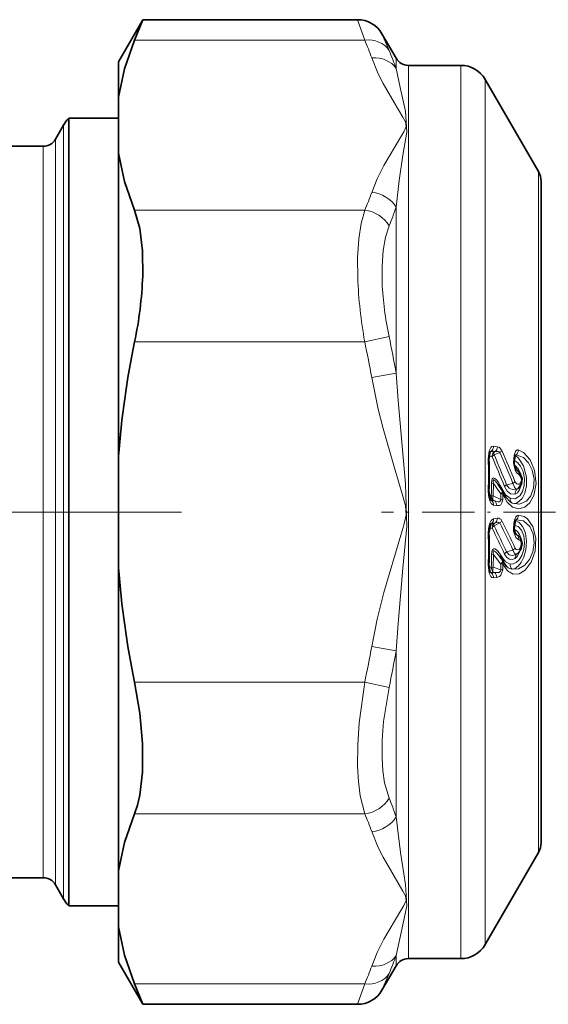
# Model space of a CAD drawing. Extents: x 0 to 210, y 0 to 297.
# Drawn here: x 119 to 138, y 167 to 202 of the extents above; entities that cross this region are included whole.
import ezdxf

# ---------------------------------------------------------------- set-up
doc = ezdxf.new("R2010")
doc.units = 0
doc.linetypes.add('DASHDOT', pattern=[18.5, 12, -3, 0.5, -3])

msp = doc.modelspace()

# ---------------------------------------------------------------- linework, layer by layer
at = {"color": 7, "lineweight": 35}
for p, q in [((122.313698, 200.317413), (123.178352, 201.815033)), ((123.178352, 201.815033), (122.885315, 201.091568)), ((123.178352, 201.815033), (130.799515, 201.815033)), ((132.169357, 200.442413), (131.665543, 201.315048)), ((122.313698, 200.317413), (122.313698, 199.057831)), ((134.463074, 200.192413), (132.602371, 200.192413)), ((137.21991, 196.417419), (135.329102, 199.692413)), ((122.313698, 199.057831), (122.313698, 197.076492)), ((120.543747, 198.317413), (120.543747, 196.603577)), ((120.543747, 198.317413), (122.313698, 198.317413)), ((120.074066, 197.567413), (120.36274, 198.067413)), ((114.429726, 197.317413), (119.641052, 197.317413)), ((122.313698, 197.076492), (122.313698, 191.98822)), ((120.543747, 196.603577), (120.543747, 170.317413)), ((137.313705, 189.950668), (137.313705, 196.067413)), ((122.313698, 191.98822), (122.313698, 186.298752)), ((137.313705, 172.567413), (137.313705, 189.950668)), ((122.313698, 186.298752), (122.313698, 182.336075)), ((135.512848, 186.47052), (135.46582, 186.190826)), ((136.397644, 186.34314), (136.359604, 186.073578)), ((136.359894, 186.06131), (136.359604, 186.073578)), ((135.790573, 185.291718), (135.947525, 185.072601)), ((135.530045, 184.736633), (135.465836, 185.071503)), ((135.973236, 185.023407), (135.971176, 185.028702)), ((135.530045, 183.898193), (135.46582, 183.563339)), ((136.411606, 184.034119), (136.359604, 183.716263)), ((136.359894, 183.703995), (136.359604, 183.716263)), ((136.410736, 183.528946), (136.359894, 183.703995)), ((135.838852, 182.742538), (135.942947, 182.6082)), ((122.313698, 182.336075), (122.313698, 171.558334)), ((135.512848, 182.164307), (135.465836, 182.444)), ((135.969666, 182.562119), (135.967606, 182.566772)), ((137.21991, 172.217407), (135.329102, 168.942413)), ((122.313698, 169.576996), (122.313698, 171.558334)), ((117.80648, 171.317413), (119.641052, 171.317413)), ((120.074066, 171.067413), (120.36274, 170.567413)), ((120.543747, 170.317413), (122.313698, 170.317413)), ((122.313698, 169.576996), (122.313698, 168.317413)), ((134.463074, 168.442413), (132.602371, 168.442413)), ((122.313698, 168.317413), (123.178352, 166.819794)), ((132.169357, 168.192413), (131.665543, 167.319778)), ((122.885315, 167.543259), (123.178352, 166.819794)), ((123.178352, 166.819794), (130.799515, 166.819794))]:
    msp.add_line(p, q, dxfattribs=at)
at = {"color": 7, "lineweight": 13}
for p, q in [((130.799515, 201.815033), (131.05246, 201.091568)), ((131.665543, 201.315048), (131.918488, 200.720825)), ((122.885315, 201.091568), (131.05246, 201.091568)), ((132.169357, 200.442413), (132.169357, 200.078369)), ((132.602371, 200.192413), (132.602371, 191.928299)), ((134.463074, 200.192413), (134.463074, 191.928299)), ((135.329102, 199.692413), (135.329102, 191.688583)), ((120.36274, 198.067413), (120.36274, 196.384171)), ((120.074066, 195.945389), (120.074066, 197.567413)), ((119.641052, 195.725983), (119.641052, 197.317413)), ((120.36274, 196.384171), (120.36274, 170.567413)), ((137.21991, 196.417419), (137.21991, 190.118469)), ((119.641052, 171.317413), (119.641052, 195.725983)), ((120.074066, 171.067413), (120.074066, 195.945389)), ((122.885315, 195.042755), (131.05246, 195.042755)), ((132.169357, 195.148453), (132.169357, 192.048157)), ((132.169357, 192.048157), (132.169357, 189.247299)), ((132.602371, 191.928299), (132.602371, 168.442413)), ((134.463074, 168.442413), (134.463074, 191.928299)), ((135.329102, 168.942413), (135.329102, 191.688583)), ((131.918488, 190.55455), (131.05246, 190.366226)), ((122.885315, 190.366226), (131.05246, 190.366226)), ((137.21991, 190.118469), (137.21991, 172.217407)), ((132.169373, 189.247299), (131.303345, 189.094437)), ((135.762924, 186.636139), (135.624481, 186.657074)), ((135.577164, 186.276993), (135.468933, 186.293381)), ((135.554291, 186.486298), (135.529266, 186.463318)), ((135.647369, 186.445496), (135.529266, 186.463318)), ((135.692719, 186.465256), (135.554291, 186.486298)), ((135.692719, 186.465256), (135.647369, 186.445496)), ((135.849121, 186.434174), (135.647369, 186.346451)), ((136.379028, 186.293274), (136.402267, 186.321335)), ((136.402328, 186.321457), (136.386887, 186.319305)), ((136.389587, 186.326309), (136.405594, 186.325439)), ((136.402328, 186.321457), (136.405609, 186.325455)), ((136.43335, 186.355042), (136.405594, 186.325439)), ((136.33316, 186.069244), (136.33287, 186.081665)), ((136.376724, 185.975647), (136.369156, 185.98027)), ((136.375824, 185.94838), (136.376724, 185.975647)), ((136.377258, 185.943161), (136.377441, 185.97525)), ((136.39006, 185.968155), (136.377441, 185.97525)), ((136.455429, 185.811874), (136.44693, 185.816818)), ((136.455429, 185.811874), (136.447647, 185.816559)), ((136.460251, 185.80928), (136.447647, 185.816559)), ((136.460251, 185.80928), (136.455429, 185.811874)), ((135.625717, 185.334976), (135.555527, 185.341873)), ((135.625717, 185.334976), (135.61731, 184.886108)), ((135.625717, 185.334976), (135.887665, 184.968994)), ((135.901123, 185.199097), (135.918396, 185.160995)), ((135.918396, 185.160995), (135.920471, 185.155716)), ((136.3181, 185.335098), (136.08786, 185.287384)), ((135.547104, 184.894257), (135.476013, 184.904984)), ((135.61731, 184.886169), (135.547119, 184.894318)), ((135.61731, 184.886108), (135.881744, 184.763)), ((135.887665, 184.968994), (135.881744, 184.763)), ((135.95787, 184.961014), (135.951935, 184.75444)), ((135.9599, 184.955719), (135.95787, 184.961014)), ((135.529266, 184.746155), (135.518295, 184.755737)), ((135.522568, 184.747711), (135.529266, 184.746155)), ((135.529266, 184.746155), (135.554291, 184.725861)), ((135.61731, 184.732819), (135.529266, 184.746155)), ((135.669266, 184.708542), (135.554291, 184.725861)), ((135.61731, 184.732819), (135.669266, 184.708542)), ((135.739471, 184.544708), (135.624481, 184.562134)), ((135.881744, 184.763016), (135.951935, 184.75444)), ((135.762924, 184.093674), (135.624481, 184.072708)), ((135.577164, 183.745102), (135.476013, 183.729843)), ((135.529266, 183.888672), (135.522568, 183.887115)), ((135.554291, 183.908966), (135.529266, 183.888672)), ((135.647369, 183.906555), (135.529266, 183.888672)), ((135.692719, 183.929825), (135.554291, 183.908966)), ((135.692719, 183.929825), (135.647369, 183.906555)), ((135.849121, 183.927826), (135.647369, 183.824448)), ((136.402328, 184.013107), (136.405609, 184.016541)), ((136.43335, 184.042404), (136.405594, 184.016525)), ((136.33316, 183.694412), (136.33287, 183.706818)), ((136.376724, 183.684006), (136.360931, 183.689331)), ((136.39006, 183.680496), (136.377441, 183.683823)), ((136.447647, 183.511505), (136.44693, 183.510437)), ((136.455429, 183.506927), (136.44693, 183.510437)), ((136.455429, 183.506927), (136.447647, 183.511505)), ((136.460251, 183.506897), (136.447647, 183.511505)), ((136.460251, 183.506897), (136.455429, 183.506927)), ((135.625717, 182.806458), (135.555527, 182.800919)), ((135.625717, 182.806458), (135.61731, 182.357605)), ((135.625717, 182.806458), (135.887665, 182.468536)), ((135.901123, 182.762833), (135.918396, 182.730087)), ((135.918396, 182.730087), (135.920471, 182.725464)), ((136.3181, 182.965302), (136.08786, 182.895752)), ((135.547104, 182.353287), (135.468887, 182.341431)), ((135.61731, 182.357666), (135.547119, 182.353333)), ((135.61731, 182.357605), (135.881744, 182.262543)), ((135.887665, 182.468536), (135.881744, 182.262543)), ((135.95787, 182.473038), (135.951935, 182.266449)), ((135.9599, 182.468384), (135.95787, 182.473038)), ((135.61731, 182.184799), (135.529266, 182.171509)), ((135.529266, 182.171509), (135.554291, 182.148529)), ((135.669266, 182.166016), (135.554291, 182.148529)), ((135.61731, 182.184799), (135.669266, 182.166016)), ((135.739471, 181.995148), (135.624481, 181.977753)), ((135.881744, 182.262558), (135.951935, 182.266449)), ((132.169357, 179.387436), (131.303345, 179.540298)), ((132.169357, 179.387482), (132.169357, 173.486343)), ((122.885315, 178.2686), (131.05246, 178.2686)), ((131.918488, 178.080246), (131.05246, 178.268555)), ((122.885315, 173.592072), (131.05246, 173.592072)), ((132.169357, 168.556458), (132.169357, 168.192413)), ((131.918488, 167.913986), (131.665543, 167.319778)), ((122.885315, 167.543259), (131.05246, 167.543259)), ((131.05246, 167.543259), (130.799515, 166.819794))]:
    msp.add_line(p, q, dxfattribs=at)
at = {"color": 7, "linetype": 'DASHDOT', "lineweight": 13}
msp.add_line((97.746468, 184.317413), (124.547089, 184.317413), dxfattribs=at)
at = {"color": 7, "linetype": 'DASHDOT', "lineweight": 13, "ltscale": 0.15433}
msp.add_line((137.828125, 184.317413), (131.654922, 184.317413), dxfattribs=at)
at = {"color": 7, "lineweight": 35}
for points in [[(122.313698, 199.057831), (122.529831, 200.069977), (122.885315, 201.091568)], [(122.313698, 197.076492), (122.529831, 196.064346), (122.885315, 195.042755)], [(123.17205, 192.700989), (123.163269, 193.598877), (123.069153, 194.395691), (122.885315, 195.042755)], [(136.446411, 185.817123), (136.441101, 185.821213), (136.416885, 185.850815), (136.365021, 186.001495), (136.359894, 186.06131)], [(136.507065, 185.151978), (136.617615, 185.301743), (136.641586, 185.511703), (136.552032, 185.728455), (136.461014, 185.808838)], [(136.216721, 184.676086), (136.058334, 184.850494), (135.973236, 185.023407)], [(136.461029, 182.826004), (136.593246, 182.969177), (136.644669, 183.203171), (136.580688, 183.404495), (136.507065, 183.482849)], [(122.885315, 178.2686), (123.069046, 177.170929), (123.16568, 176.090012), (123.165581, 175.076447), (123.07251, 174.25676), (122.990791, 173.901871), (122.885315, 173.592072)], [(122.313698, 171.558334), (122.529831, 172.57048), (122.885315, 173.592072)], [(122.313698, 169.576996), (122.529831, 168.56485), (122.885315, 167.543259)]]:
    msp.add_lwpolyline(points, dxfattribs=at)
at = {"color": 7, "lineweight": 13}
for points in [[(131.30336, 195.67865), (131.500198, 196.160965), (131.735886, 196.633667), (132.330841, 197.653992), (132.436676, 197.833603), (132.520798, 198.014511), (132.499573, 198.178925), (132.410812, 198.34581), (132.09549, 198.869965), (131.709335, 199.550629), (131.53595, 199.896515), (131.303345, 200.455673)], [(132.169357, 195.148468), (132.275101, 196.102356), (132.407257, 196.999817), (132.548019, 197.817413), (132.497818, 198.560806), (132.313858, 199.404617), (132.169357, 200.078369)], [(130.806824, 192.642212), (130.803284, 193.356888), (130.844452, 194.020462), (130.926468, 194.574707), (131.05246, 195.042755)], [(131.672852, 192.460449), (131.669235, 193.058273), (131.709488, 193.61055), (131.79213, 194.084961), (131.918488, 194.483704)], [(131.30336, 179.540375), (131.500198, 180.50502), (131.735886, 181.450424), (132.330841, 183.491043), (132.436676, 183.850281), (132.520798, 184.212112), (132.499573, 184.540924), (132.410812, 184.87471), (132.09549, 185.922989), (131.709335, 187.284317), (131.53595, 187.976105), (131.303345, 189.094437)], [(132.169357, 179.387512), (132.236572, 180.35759), (132.405777, 182.316635), (132.546036, 183.80658), (132.500427, 185.319138), (132.236176, 188.282516), (132.169357, 189.247299)], [(135.439087, 186.199005), (135.47319, 186.492722), (135.528717, 186.609268), (135.571793, 186.647476), (135.624481, 186.657074)], [(135.919327, 186.50528), (135.840897, 186.60495), (135.762924, 186.636139)], [(135.9599, 184.955719), (136.113068, 184.672668), (136.306244, 184.493774), (136.519745, 184.429733), (136.733704, 184.484695), (136.917816, 184.647202), (137.057831, 184.905716), (137.137848, 185.335144), (137.086395, 185.789352), (136.924133, 186.173843), (136.691345, 186.433121), (136.50354, 186.522644)], [(136.286972, 184.636932), (136.546967, 184.59079), (136.794891, 184.700577), (136.949524, 184.892319), (137.045853, 185.160797), (137.064713, 185.485825), (136.997238, 185.80513), (136.864151, 186.065475), (136.6866, 186.250061), (136.43335, 186.355042)], [(136.286972, 184.636932), (136.378555, 184.619965), (136.470215, 184.64151), (136.640717, 184.796036), (136.735901, 184.991913), (136.792007, 185.250214), (136.792328, 185.558502), (136.69046, 185.962509), (136.518021, 186.234055), (136.401917, 186.321411)], [(136.33287, 186.081665), (136.353851, 186.338898), (136.401382, 186.465302), (136.443848, 186.511368), (136.472504, 186.523331), (136.50354, 186.522644)], [(136.216782, 184.804016), (136.395218, 184.786972), (136.563538, 184.89444), (136.658371, 185.0448), (136.71817, 185.253769), (136.725647, 185.508774), (136.674149, 185.75412), (136.584671, 185.943848), (136.472839, 186.07753), (136.360092, 186.14946)], [(136.525635, 185.650604), (136.455002, 185.708786), (136.396332, 185.798828), (136.33316, 186.069458)], [(136.578171, 185.69165), (136.510071, 185.843475), (136.39006, 185.968155)], [(135.555527, 185.341873), (135.565353, 185.44725), (135.583221, 185.497284), (135.606979, 185.522141), (135.620422, 185.526901), (135.64537, 185.525269), (135.67511, 185.511215), (135.72702, 185.465866), (135.790802, 185.385284), (135.901123, 185.199097)], [(136.38829, 185.402252), (136.453415, 185.317337), (136.493805, 185.301529), (136.546494, 185.310699), (136.590088, 185.353149), (136.618149, 185.450394), (136.599716, 185.560059), (136.554047, 185.629715), (136.525635, 185.650604)], [(135.625717, 185.334976), (135.6147, 185.384705), (135.611282, 185.43515), (135.614197, 185.447311), (135.621185, 185.456146), (135.624603, 185.457596), (135.631882, 185.457932), (135.648346, 185.45137), (135.680496, 185.425659), (135.790573, 185.291718)], [(136.216782, 184.804016), (136.050415, 184.932999), (135.920471, 185.155716)], [(136.01767, 185.22168), (136.114853, 185.056992), (136.233124, 184.966034), (136.390076, 184.95433)], [(136.08786, 185.287384), (136.185806, 185.167435), (136.302399, 185.112518), (136.460266, 185.12793)], [(136.3181, 185.335098), (136.372574, 185.194885), (136.406921, 185.152054), (136.442657, 185.130127), (136.460266, 185.12793)], [(136.390076, 184.95433), (136.474304, 185.003845), (136.55072, 185.109299), (136.602615, 185.26796)], [(135.439087, 185.080841), (135.448975, 184.896515), (135.491638, 184.716827), (135.546204, 184.614685), (135.584518, 184.578262), (135.624481, 184.562134)], [(135.669266, 184.708542), (135.775314, 184.683914), (135.827316, 184.684647), (135.8629, 184.698563), (135.881927, 184.727829), (135.881744, 184.763)], [(135.739471, 184.544708), (135.833755, 184.551239), (135.881439, 184.577911), (135.926926, 184.638306), (135.951935, 184.754425)], [(135.9599, 182.468384), (136.123154, 182.224091), (136.328125, 182.109818), (136.542755, 182.123459), (136.752808, 182.251709), (136.966522, 182.534744), (137.105225, 182.925858), (137.132492, 183.388123), (137.026245, 183.806091), (136.833282, 184.078766), (136.716095, 184.159409), (136.50354, 184.204407)], [(136.33287, 183.706818), (136.344208, 183.917191), (136.368423, 184.031189), (136.418289, 184.143768), (136.457413, 184.186325), (136.50354, 184.204407)], [(135.439087, 183.553986), (135.448975, 183.738312), (135.491638, 183.917984), (135.546204, 184.020142), (135.584518, 184.056564), (135.624481, 184.072693)], [(135.849121, 183.927826), (135.819672, 183.945511), (135.795517, 183.94928), (135.692719, 183.929825)], [(136.216782, 182.465378), (136.323196, 182.472778), (136.428772, 182.522812), (136.534515, 182.621445), (136.626846, 182.766113), (136.702316, 182.979935), (136.730103, 183.228928), (136.698929, 183.473465), (136.618378, 183.666367), (136.499146, 183.798691), (136.364258, 183.853668)], [(136.286972, 182.286224), (136.514832, 182.296997), (136.734695, 182.423538), (136.902161, 182.627502), (137.020203, 182.901352), (137.068268, 183.226089), (137.029327, 183.543488), (136.910645, 183.805603), (136.689789, 184.002411), (136.43335, 184.042404)], [(136.286972, 182.286224), (136.39711, 182.311096), (136.505646, 182.388412), (136.613159, 182.523315), (136.705154, 182.708618), (136.778656, 182.976852), (136.799515, 183.278519), (136.758743, 183.567047), (136.668488, 183.794098), (136.54248, 183.94838), (136.401917, 184.012985)], [(136.525635, 183.332016), (136.487396, 183.34668), (136.418716, 183.407684), (136.336853, 183.638428), (136.33316, 183.694626)], [(136.602295, 183.368576), (136.552094, 183.522827), (136.482849, 183.622772), (136.39006, 183.680496)], [(136.38829, 183.042068), (136.43457, 182.986053), (136.494003, 182.973373), (136.534576, 182.989594), (136.599548, 183.074341), (136.613571, 183.220871), (136.593842, 183.275269), (136.563004, 183.313095), (136.525635, 183.332016)], [(135.555527, 182.800919), (135.565125, 182.907852), (135.582306, 182.962463), (135.600784, 182.990448), (135.633606, 183.00972), (135.671127, 183.007278), (135.734528, 182.970398), (135.795105, 182.910233), (135.901123, 182.762833)], [(135.625717, 182.806458), (135.613068, 182.865616), (135.611298, 182.906891), (135.615204, 182.922546), (135.624512, 182.933304), (135.628891, 182.934982), (135.637985, 182.935394), (135.657883, 182.928543), (135.696487, 182.901245), (135.836578, 182.745453)], [(136.216782, 182.465378), (136.050735, 182.542984), (135.920471, 182.725464)], [(136.01767, 182.820435), (136.097595, 182.70166), (136.193604, 182.640396), (136.291672, 182.631104), (136.390076, 182.666687)], [(136.08786, 182.895752), (136.186157, 182.80069), (136.302155, 182.774551), (136.460266, 182.825546)], [(136.3181, 182.965302), (136.366577, 182.857086), (136.397079, 182.828278), (136.421097, 182.81842), (136.460266, 182.825546)], [(136.390076, 182.666687), (136.4814, 182.750137), (136.578171, 182.943161)], [(135.439087, 182.435822), (135.47319, 182.142105), (135.528717, 182.025558), (135.571808, 181.98735), (135.624481, 181.977753)], [(135.669266, 182.166016), (135.775497, 182.161728), (135.827179, 182.172501), (135.867157, 182.197937), (135.87999, 182.219971), (135.881744, 182.262543)], [(135.739471, 181.995148), (135.83403, 182.030136), (135.881119, 182.070282), (135.951935, 182.266434)], [(131.05246, 178.2686), (130.85939, 176.828995), (130.808563, 176.041428), (130.802979, 175.289185), (130.833084, 174.734177), (130.895721, 174.227646), (131.05246, 173.592072)], [(131.918488, 178.080261), (131.724594, 176.867737), (131.674347, 176.209503), (131.669022, 175.58313), (131.699081, 175.117493), (131.760925, 174.694122), (131.918488, 174.151123)], [(132.169357, 168.556458), (132.405396, 169.641571), (132.545364, 170.31459), (132.501984, 171.079575), (132.31897, 172.212128), (132.169357, 173.486343)], [(131.30336, 168.179138), (131.500198, 168.661469), (131.735886, 169.134171), (132.330841, 170.15448), (132.436676, 170.334091), (132.520798, 170.515015), (132.499573, 170.679413), (132.410812, 170.846313), (132.09549, 171.370453), (131.709335, 172.051117), (131.53595, 172.397003), (131.303345, 172.956177)]]:
    msp.add_lwpolyline(points, dxfattribs=at)
at = {"color": 7, "lineweight": 35}
for centre, radius, start, end in [((130.799515, 200.815018), 1.000016, 30.00135, 89.999695), ((132.602371, 200.692413), 0.5, 209.999989, 269.999997), ((134.463074, 199.192413), 1, 30.000001, 90.000003), ((121.661774, 197.317413), 1.5, 138.189685, 149.999997), ((119.641052, 197.817413), 0.5, 269.999997, 330.000003), ((136.613708, 196.067413), 0.7, 0.000001, 30.000001), ((109.010872, 193.263229), 14.173079, 348.206008, 357.726377), ((153.417252, 183.991562), 31.189625, 168.206823, 175.757706), ((109.45546, 185.631195), 26.016393, 358.767274, 1.232569), ((135.784195, 184.956207), 0.200548, 21.190809, 35.475473), ((109.455193, 183.003616), 26.016658, 358.767459, 1.232729), ((153.417252, 184.643265), 31.189627, 184.242294, 191.793177), ((135.783966, 182.485489), 0.200822, 23.87222, 37.663306), ((136.452179, 182.752472), 0.51798, 201.528615, 227.865073), ((136.613708, 172.567413), 0.7, 329.999999, 359.999999), ((119.641052, 170.817413), 0.5, 29.999997, 90.000003), ((121.661774, 171.317413), 1.5, 210.000003, 221.810315), ((134.463074, 169.442413), 1, 269.999997, 329.999999), ((132.602371, 167.942413), 0.5, 90.000003, 150.000011), ((130.799515, 167.819809), 1.000016, 270.000305, 329.99865)]:
    msp.add_arc(centre, radius, start, end, dxfattribs=at)
at = {"color": 7, "lineweight": 13}
for centre, radius, start, end in [((122.21019, 197.234512), 9.646869, 19.506288, 23.56718), ((123.126099, 196.916077), 9.580262, 19.273983, 23.399659), ((122.211777, 198.899338), 9.645223, 336.431696, 340.493057), ((122.337585, 198.480438), 10.381079, 337.356147, 341.278458), ((147.206207, 193.267731), 16.411848, 182.184385, 190.18281), ((143.239349, 192.988708), 11.579138, 182.614947, 192.1347), ((98.392487, 183.441284), 34.272283, 9.753452, 11.978821), ((98.92733, 183.366989), 32.878752, 10.032084, 12.291188), ((135.402054, 186.648102), 0.222425, 313.251279, 2.30685), ((135.540497, 186.627075), 0.222432, 313.250558, 2.334958), ((109.281448, 185.639923), 26.163609, 358.775574, 1.224428), ((135.442673, 186.157257), 0.041311, 55.413492, 94.915615), ((135.521805, 186.414246), 0.049599, 81.357955, 107.180852), ((135.55191, 186.433594), 0.05312, 87.421681, 137.961967), ((102.650421, 171.910965), 35.924231, 21.74785, 23.571763), ((135.799484, 186.283829), 0.222247, 133.256963, 181.76146), ((135.840057, 186.397888), 0.198959, 166.120746, 194.944804), ((102.625481, 171.987915), 36.008464, 21.675124, 23.500325), ((135.718658, 186.634781), 0.239076, 303.036646, 327.161314), ((102.461388, 171.535141), 36.561165, 22.175763, 24.048452), ((102.462364, 171.626556), 36.616132, 22.099711, 23.975294), ((136.427826, 186.316437), 0.039424, 81.875848, 141.355997), ((136.27652, 186.518814), 0.22694, 313.75534, 0.963765), ((136.336609, 186.04007), 0.041152, 55.536528, 95.138449), ((136.336853, 186.027954), 0.041061, 55.350402, 95.076609), ((136.55069, 185.942551), 0.161797, 170.943475, 235.838308), ((136.358612, 185.675415), 0.168039, 351.547838, 54.644765), ((110.532768, 185.588501), 25.023975, 358.410361, 359.435316), ((136.009583, 185.144409), 0.121409, 153.239898, 175.138208), ((136.007248, 185.100693), 0.107354, 145.834415, 162.848553), ((136.010757, 185.09462), 0.108987, 145.917675, 161.839502), ((136.210846, 185.084061), 0.237423, 121.169619, 144.533811), ((136.193207, 185.537506), 0.237616, 301.67877, 325.26898), ((136.580093, 184.979874), 0.191115, 128.983697, 187.653236), ((136.417053, 185.269302), 0.147855, 286.993173, 307.492788), ((135.440674, 185.037445), 0.042839, 53.547997, 92.106228), ((135.899384, 185.008682), 0.074955, 320.81655, 15.580558), ((135.901428, 185.003403), 0.074961, 320.806681, 15.570792), ((136.393036, 184.778244), 0.177392, 171.679564, 233.107448), ((135.565765, 184.782471), 0.057859, 227.644143, 258.530396), ((135.42337, 184.573914), 0.201023, 356.646543, 49.255718), ((135.538345, 184.55658), 0.20104, 356.622242, 49.255158), ((136.47403, 185.054886), 0.457912, 235.811984, 245.887688), ((135.561798, 184.081787), 0.201043, 310.744962, 3.382786), ((135.78775, 183.954071), 0.141768, 22.602827, 100.08798), ((136.295898, 184.197235), 0.20743, 311.59613, 1.976388), ((135.564545, 183.855423), 0.054586, 100.84663, 130.133135), ((135.42337, 184.060913), 0.201023, 310.744282, 3.353466), ((109.207115, 170.613129), 29.458885, 24.480621, 26.472753), ((135.777924, 183.754868), 0.200588, 130.720941, 182.783925), ((135.777863, 183.867752), 0.136809, 163.441004, 198.35729), ((109.175552, 170.696838), 29.54807, 24.384038, 26.377228), ((135.711929, 184.118713), 0.234896, 305.707383, 332.087025), ((109.081978, 170.287918), 30.042046, 24.960192, 27.002325), ((109.072746, 170.386307), 30.104979, 24.85909, 26.904235), ((136.436981, 184.003571), 0.039105, 95.36362, 132.373601), ((109.281235, 182.994904), 26.163819, 358.775586, 1.224421), ((135.440674, 183.597382), 0.042839, 267.893676, 306.451966), ((136.33432, 183.750275), 0.042895, 268.091643, 306.620077), ((136.334656, 183.73819), 0.043011, 268.033962, 306.428934), ((136.566696, 183.658478), 0.191058, 172.34339, 231.024568), ((136.572586, 183.661575), 0.195856, 173.49787, 230.222444), ((136.580078, 183.654968), 0.191115, 172.346819, 231.016317), ((136.480469, 183.620407), 0.114994, 232.673143, 253.041635), ((136.330139, 183.356384), 0.19645, 352.893486, 50.228904), ((136.417038, 183.365479), 0.147904, 52.507919, 73.005515), ((136.186752, 183.156921), 0.232153, 304.428328, 330.320741), ((110.531311, 183.047546), 25.02543, 358.410402, 359.435317), ((136.025314, 182.705078), 0.136739, 155.059064, 193.447435), ((136.01767, 182.670258), 0.115734, 148.920554, 184.912021), ((136.020966, 182.665222), 0.116997, 149.059521, 183.583645), ((136.217224, 182.703781), 0.23134, 123.974326, 149.689442), ((136.55069, 182.692291), 0.161797, 124.161706, 189.05658), ((135.442673, 182.477585), 0.041312, 265.084474, 304.586248), ((135.869476, 182.530563), 0.104997, 326.941785, 20.250369), ((135.871521, 182.52594), 0.105002, 326.933398, 20.240096), ((136.341202, 182.646225), 0.364205, 229.599217, 261.434626), ((136.419754, 182.44043), 0.204027, 172.991206, 229.270575), ((135.666473, 182.322708), 0.204193, 210.006983, 227.77669), ((135.521805, 182.220581), 0.049599, 252.819299, 278.642024), ((135.552719, 182.204056), 0.055968, 219.866074, 271.61419), ((135.402054, 181.986725), 0.222425, 357.693159, 46.748721), ((135.517044, 182.004196), 0.22243, 357.669862, 46.749319), ((98.927147, 185.267899), 32.878938, 347.70877, 349.967721), ((98.392212, 185.193604), 34.272562, 348.021104, 350.246479), ((122.337608, 170.154465), 10.381025, 18.721017, 22.643359), ((122.21019, 169.735001), 9.646869, 19.506288, 23.56718), ((123.12587, 171.718872), 9.580518, 336.600175, 340.72579), ((122.211807, 171.399826), 9.645188, 336.431686, 340.493055)]:
    msp.add_arc(centre, radius, start, end, dxfattribs=at)
for centre, major_axis, ratio, start_param, end_param in [((131.05246, 200.22554), (0.91703, 0.398819), 0.846248, 0.128924524, 1.218140648), ((131.303345, 199.589645), (0.942955, 0.332901), 0.852844, 0.203713504, 1.278340381), ((131.303345, 194.812592), (0.94297, -0.332886), 0.852841, 0.788611355, 1.863237789), ((131.05246, 194.176743), (0.917023, -0.398834), 0.846248, 0.834239128, 1.923457776), ((135.632263, 186.308289), (0.029846, 0.197754), 0.862981, 0.809825744, 1.140194946), ((135.750366, 186.290466), (0.18354, 0.079453), 0.494982, 1.940594439, 2.534856016), ((135.465271, 186.173981), (0.385765, 0.257462), 0.382454, 0.018723183, 0.712790761), ((135.720306, 184.898209), (-0.02993, -0.197754), 0.862967, 4.862086377, 5.820105229), ((135.720306, 184.898209), (-0.084694, -0.181183), 0.458367, 4.988780509, 6.026421976), ((135.784668, 184.956512), (0.199936, -0.004929), 0.087494, 0.52523374, 1.031720754), ((135.784668, 184.956512), (0.162857, 0.116104), 0.27877, 5.185442816, 6.283723491), ((135.632263, 183.723297), (-0.02993, 0.197754), 0.862962, 0.463092488, 0.544342626), ((135.750366, 183.741165), (0.179337, 0.088531), 0.625927, 1.852017584, 2.446279161), ((135.720306, 182.339828), (0.029846, -0.197754), 0.862986, 4.515347113, 5.473365964), ((135.720306, 182.339828), (-0.067993, -0.188095), 0.516758, 4.803985855, 5.841627322), ((135.784668, 182.485947), (0.199936, -0.004929), 0.086765, 5.255762119, 5.762249133), ((135.784668, 182.485947), (0.158279, 0.122269), 0.410327, 5.07468237, 6.284211147), ((131.05246, 174.458084), (0.91703, 0.398834), 0.846247, 4.35973074, 5.448946864), ((131.303345, 173.822189), (0.942955, 0.332901), 0.852845, 4.419937342, 5.494564219), ((131.303345, 169.045135), (0.94297, -0.332886), 0.852842, 5.00482501, 6.079451405), ((131.05246, 168.409271), (0.917023, -0.398834), 0.846252, 5.065051528, 6.154268874)]:
    msp.add_ellipse(centre, major_axis=major_axis, ratio=ratio, start_param=start_param, end_param=end_param, dxfattribs=at)

doc.saveas('drawing.dxf')
